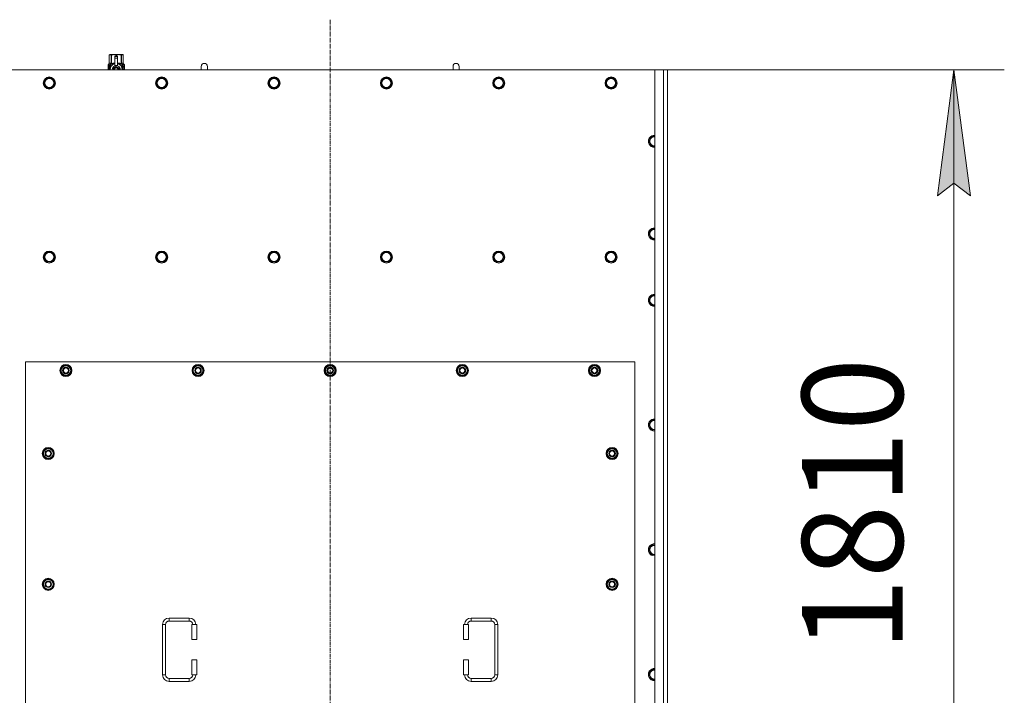
# Model space of a CAD drawing. Units: millimetres. Extents: x 0 to 21935, y -7 to 14850.
# Drawn here: x 5357 to 7313, y 3808 to 5151 of the extents above; entities that cross this region are included whole.
import ezdxf

# ---------------------------------------------------------------- set-up
doc = ezdxf.new("R2010")
doc.units = ezdxf.units.MM
doc.linetypes.add('K5LT_AXLED', pattern=[12, 7.5, -1.5, 1.5, -1.5])
doc.linetypes.add('K5LT_THIN', pattern=[0])
for name, color, linetype, true_color in [('DIM', 6, 'Continuous', 0xff00ff), ('OSI', 2, 'Continuous', 0xffff00), ('R', 1, 'Continuous', 0xff0000), ('WELDING', 7, 'Continuous', 0xffffff)]:
    doc.layers.add(name, color=color, linetype=linetype, true_color=true_color)
doc.styles.add('KTEXTSTYLE', font='GOST_A.TTF', dxfattribs={"width": 0.96, "height": 5})

msp = doc.modelspace()

# ---------------------------------------------------------------- hatches: boundary and pattern name
at = {"layer": 'DIM'}
msp.add_hatch(color=7, dxfattribs=at).paths.add_polyline_path([(7245.7, 4801.1), (7212.8, 5051.1), (7179.9, 4801.1), (7212.8, 4826.1)])

# ---------------------------------------------------------------- linework, layer by layer
at = {"layer": 'DIM', "color": 7, "linetype": 'K5LT_THIN', "lineweight": 18}
for p, q in [((6618.7, 5051.1), (7312.8, 5051.1)), ((7179.9, 4801.1), (7212.8, 5051.1)), ((7212.8, 5051.1), (7245.7, 4801.1)), ((7212.8, 5051.1), (7212.8, 3241.1)), ((7212.8, 4826.1), (7179.9, 4801.1)), ((7245.7, 4801.1), (7212.8, 4826.1))]:
    msp.add_line(p, q, dxfattribs=at)
at = {"layer": 'OSI', "color": 30, "linetype": 'K5LT_AXLED', "lineweight": 18, "true_color": 0xff8000}
msp.add_line((5973.7, 2995.1), (5973.7, 5151.1), dxfattribs=at)
at = {"layer": 'R', "color": 7, "linetype": 'K5LT_THIN', "lineweight": 18}
for p, q in [((5534.8, 5081), (5535.7, 5081.6)), ((5534.8, 5081), (5534.8, 5081)), ((5534.8, 5063.9), (5534.8, 5081)), ((5534.8, 5063.9), (5534.8, 5081)), ((5535.7, 5081.6), (5536.7, 5081.6)), ((5536.7, 5081.6), (5543.7, 5081.6)), ((5538.6, 5081), (5538.6, 5063.9)), ((5538.6, 5081), (5539.2, 5081)), ((5539.2, 5063.9), (5539.2, 5081)), ((5543.7, 5081.6), (5553.7, 5081.6)), ((5546.2, 5078.2), (5546.2, 5078.2)), ((5551.2, 5078.2), (5546.2, 5078.2)), ((5546.2, 5077.6), (5546.2, 5078.2)), ((5551.2, 5078.2), (5546.2, 5078.2)), ((5546.2, 5074.7), (5546.2, 5077.6)), ((5551.2, 5077.6), (5546.2, 5077.6)), ((5546.2, 5074.7), (5551.2, 5074.7)), ((5546.2, 5059.8), (5546.2, 5074.7)), ((5548.3, 5081), (5548.3, 5078.2)), ((5548.3, 5081), (5549.1, 5081)), ((5549.1, 5078.2), (5549.1, 5081)), ((5551.2, 5078.2), (5551.2, 5077.6)), ((5551.2, 5078.2), (5551.2, 5078.2)), ((5551.2, 5077.6), (5551.2, 5074.7)), ((5551.2, 5074.7), (5551.2, 5059.8)), ((5553.7, 5081.6), (5560.7, 5081.6)), ((5558.3, 5081), (5558.8, 5081)), ((5558.3, 5081), (5558.3, 5063.9)), ((5558.8, 5063.9), (5558.8, 5081)), ((5560.7, 5081.6), (5561.7, 5081.6)), ((5562.6, 5081), (5561.7, 5081.6)), ((5562.6, 5081), (5562.6, 5063.9)), ((5562.6, 5063.9), (5562.6, 5081)), ((5562.6, 5081), (5562.6, 5081)), ((6618.7, 5051.1), (5328.7, 5051.1)), ((5534.9, 5059.9), (5532.4, 5059.9)), ((5532.4, 5051.1), (5532.4, 5059.9)), ((5532.5, 5061.6), (5534.8, 5063.9)), ((5535.9, 5061.6), (5532.5, 5061.6)), ((5532.5, 5059.9), (5532.5, 5061.6)), ((5532.7, 5055.9), (5534, 5055.9)), ((5532.7, 5054.4), (5532.7, 5055.9)), ((5534, 5054.4), (5532.7, 5054.4)), ((5532.8, 5055.9), (5532.8, 5054.4)), ((5534, 5057.8), (5534.5, 5057.8)), ((5534, 5055.9), (5534, 5057.8)), ((5534.1, 5055.9), (5534, 5055.9)), ((5534.1, 5054.4), (5534, 5054.4)), ((5534, 5052.5), (5534, 5054.4)), ((5534.5, 5052.5), (5534, 5052.5)), ((5534.1, 5057.8), (5534.1, 5055.9)), ((5534.1, 5054.4), (5534.1, 5052.5)), ((5534.5, 5057.8), (5534.5, 5052.5)), ((5534.8, 5063.9), (5534.8, 5063.9)), ((5535, 5059.9), (5534.9, 5059.9)), ((5534.9, 5051.1), (5534.9, 5059.9)), ((5535, 5059.9), (5535, 5051.1)), ((5535.9, 5051.1), (5535.9, 5061.6)), ((5537, 5054.2), (5537, 5054.2)), ((5537, 5054.2), (5537, 5054.2)), ((5537.2, 5062.6), (5543.6, 5062.6)), ((5537.2, 5062.6), (5537.2, 5055.1)), ((5538.6, 5063.9), (5539.2, 5063.9)), ((5548.7, 5058.1), (5543.2, 5054.9)), ((5543.2, 5054.9), (5543.2, 5051.7)), ((5543.2, 5051.7), (5543.2, 5051.1)), ((5546.2, 5059.3), (5546.2, 5059.8)), ((5546.8, 5059.8), (5546.2, 5059.8)), ((5554.3, 5054.9), (5548.7, 5058.1)), ((5551.2, 5059.8), (5550.6, 5059.8)), ((5551.2, 5059.8), (5551.2, 5059.3)), ((5553.9, 5062.6), (5560.2, 5062.6)), ((5554.3, 5051.1), (5554.3, 5054.9)), ((5558.3, 5063.9), (5558.8, 5063.9)), ((5560.2, 5055.1), (5560.2, 5062.6)), ((5560.5, 5054.2), (5560.5, 5054.2)), ((5560.5, 5054.2), (5560.5, 5054.2)), ((5565, 5061.6), (5561.5, 5061.6)), ((5561.5, 5061.6), (5561.5, 5051.1)), ((5562.6, 5063.9), (5562.6, 5063.9)), ((5565, 5061.6), (5562.6, 5063.9)), ((5563.6, 5057.6), (5563.6, 5059.1)), ((5563.6, 5059.1), (5563.7, 5059.1)), ((5563.6, 5057.6), (5563.7, 5057.6)), ((5563.6, 5056), (5563.6, 5056.2)), ((5563.6, 5056.2), (5563.7, 5056.2)), ((5563.6, 5056), (5563.7, 5056)), ((5563.6, 5054.2), (5563.7, 5054.2)), ((5563.6, 5053.8), (5563.6, 5054.2)), ((5563.6, 5053.8), (5563.7, 5053.8)), ((5563.6, 5051.8), (5563.6, 5052.2)), ((5563.6, 5052.2), (5563.7, 5052.2)), ((5563.6, 5051.8), (5563.7, 5051.8)), ((5563.7, 5059.1), (5563.9, 5059.1)), ((5563.7, 5057.6), (5563.7, 5059.1)), ((5563.7, 5056), (5563.7, 5056.2)), ((5563.7, 5056.2), (5564.7, 5056.2)), ((5563.7, 5054.2), (5564.7, 5054.2)), ((5563.7, 5053.8), (5563.7, 5054.2)), ((5564.5, 5053.8), (5563.7, 5053.8)), ((5563.7, 5051.8), (5563.7, 5052.2)), ((5564.7, 5051.8), (5563.7, 5051.8)), ((5563.9, 5059.1), (5563.9, 5057.9)), ((5563.9, 5055.1), (5564, 5055.1)), ((5564, 5058.3), (5564.1, 5058.3)), ((5564.7, 5055.8), (5564, 5055.8)), ((5564.1, 5055.1), (5564, 5055.1)), ((5564, 5052.2), (5564.7, 5052.2)), ((5564.2, 5057.3), (5564.3, 5057.3)), ((5564.2, 5051.2), (5564.3, 5051.2)), ((5564.3, 5059.3), (5564.4, 5059.3)), ((5564.3, 5057.6), (5564.3, 5057.3)), ((5564.4, 5057.2), (5564.4, 5057.6)), ((5564.4, 5057.6), (5564.5, 5057.6)), ((5564.4, 5057.2), (5564.5, 5057.2)), ((5564.5, 5058.2), (5564.6, 5058.2)), ((5564.5, 5057.2), (5564.5, 5057.6)), ((5564.7, 5056.2), (5564.7, 5055.8)), ((5564.7, 5054.2), (5564.7, 5053.8)), ((5564.7, 5052.2), (5564.7, 5051.8)), ((5564.9, 5058.1), (5565, 5058.1)), ((5564.9, 5057.7), (5564.9, 5058.1)), ((5564.9, 5057.7), (5565, 5057.7)), ((5564.9, 5057.3), (5565, 5057.3)), ((5564.9, 5056.9), (5564.9, 5057.3)), ((5564.9, 5056.9), (5565, 5056.9)), ((5564.9, 5056.4), (5565, 5056.4)), ((5564.9, 5055.4), (5565, 5055.4)), ((5564.9, 5054.4), (5565, 5054.4)), ((5564.9, 5053.9), (5564.9, 5054.2)), ((5564.9, 5054.2), (5565, 5054.2)), ((5564.9, 5053.9), (5565, 5053.9)), ((5564.9, 5052), (5564.9, 5052.2)), ((5564.9, 5052.2), (5565, 5052.2)), ((5564.9, 5052), (5565, 5052)), ((5564.9, 5051.1), (5565, 5051.1)), ((5565, 5058.1), (5565, 5061.6)), ((5565, 5057.7), (5565, 5058.1)), ((5565, 5057.3), (5565, 5057.7)), ((5565, 5056.9), (5565, 5057.3)), ((5565, 5056.4), (5565, 5056.9)), ((5565, 5056.4), (5565, 5056.4)), ((5565, 5056.4), (5565, 5056.4)), ((5565, 5055.1), (5565.1, 5055.1)), ((5565.1, 5054.8), (5565, 5054.4)), ((5565, 5054.4), (5565, 5054.4)), ((5565, 5054.2), (5565, 5054.4)), ((5565, 5054.3), (5565, 5054.3)), ((5565, 5053.9), (5565, 5054.2)), ((5565, 5052.2), (5565, 5053.4)), ((5565, 5053), (5565, 5053)), ((5565, 5052.2), (5565.1, 5052.2)), ((5565, 5052), (5565, 5052.2)), ((5565.1, 5051.8), (5565, 5051.8)), ((5565.1, 5051.1), (5565, 5051.1)), ((5565, 5051.1), (5565, 5051.1)), ((5565.1, 5058), (5565.1, 5057.8)), ((5565.1, 5057.2), (5565.1, 5057)), ((5565.1, 5055.4), (5565.1, 5055.9)), ((5565.1, 5053.4), (5565.1, 5053.7)), ((5565.1, 5051.8), (5565.1, 5052.2)), ((5729.7, 5058.1), (5729.7, 5051.1)), ((6229.7, 5058.1), (6229.7, 5051.1)), ((6618.7, 5051.1), (6635.7, 5051.1)), ((6618.7, 3241.1), (6618.7, 5051.1)), ((6635.7, 3241.1), (6635.7, 5051.1)), ((6635.7, 5051.1), (6643.7, 5051.1)), ((6643.7, 5051.1), (6643.7, 3241.1)), ((5404.8, 5025.1), (5410.2, 5034.6)), ((5410.2, 5034.6), (5421.2, 5034.6)), ((5421.2, 5034.6), (5426.7, 5025.1)), ((5628, 5025.1), (5633.4, 5034.6)), ((5633.4, 5034.6), (5644.4, 5034.6)), ((5644.4, 5034.6), (5649.9, 5025.1)), ((5851.2, 5025.1), (5856.6, 5034.6)), ((5856.6, 5034.6), (5867.6, 5034.6)), ((5867.6, 5034.6), (5873.1, 5025.1)), ((6074.4, 5025.1), (6079.8, 5034.6)), ((6079.8, 5034.6), (6090.8, 5034.6)), ((6090.8, 5034.6), (6096.3, 5025.1)), ((6297.6, 5025.1), (6303, 5034.6)), ((6303, 5034.6), (6314, 5034.6)), ((6314, 5034.6), (6319.5, 5025.1)), ((6520.8, 5025.1), (6526.2, 5034.6)), ((6526.2, 5034.6), (6537.2, 5034.6)), ((6537.2, 5034.6), (6542.7, 5025.1)), ((5407.5, 5020.3), (5404.8, 5025.1)), ((5410.2, 5015.6), (5407.5, 5020.3)), ((5421.2, 5015.6), (5410.2, 5015.6)), ((5426.7, 5025.1), (5421.2, 5015.6)), ((5630.7, 5020.3), (5628, 5025.1)), ((5633.4, 5015.6), (5630.7, 5020.3)), ((5644.4, 5015.6), (5633.4, 5015.6)), ((5649.9, 5025.1), (5644.4, 5015.6)), ((5853.9, 5020.3), (5851.2, 5025.1)), ((5856.6, 5015.6), (5853.9, 5020.3)), ((5867.6, 5015.6), (5856.6, 5015.6)), ((5873.1, 5025.1), (5867.6, 5015.6)), ((6077.1, 5020.3), (6074.4, 5025.1)), ((6079.8, 5015.6), (6077.1, 5020.3)), ((6090.8, 5015.6), (6079.8, 5015.6)), ((6096.3, 5025.1), (6090.8, 5015.6)), ((6300.3, 5020.3), (6297.6, 5025.1)), ((6303, 5015.6), (6300.3, 5020.3)), ((6314, 5015.6), (6303, 5015.6)), ((6319.5, 5025.1), (6314, 5015.6)), ((6523.5, 5020.3), (6520.8, 5025.1)), ((6526.2, 5015.6), (6523.5, 5020.3)), ((6537.2, 5015.6), (6526.2, 5015.6)), ((6542.7, 5025.1), (6537.2, 5015.6)), ((6606.8, 4909.1), (6612.2, 4918.6)), ((6612.2, 4918.6), (6618.7, 4918.6)), ((6612.2, 4899.6), (6606.8, 4909.1)), ((6617.7, 4899.6), (6612.2, 4899.6)), ((6606.8, 4725.1), (6612.2, 4734.6)), ((6612.2, 4734.6), (6618.7, 4734.6)), ((6612.2, 4715.6), (6606.8, 4725.1)), ((6617.7, 4715.6), (6612.2, 4715.6)), ((6618.7, 4715.6), (6617.7, 4715.6)), ((5404.8, 4679.1), (5410.2, 4688.6)), ((5410.2, 4669.6), (5404.8, 4679.1)), ((5410.2, 4688.6), (5421.2, 4688.6)), ((5421.2, 4688.6), (5426.7, 4679.1)), ((5426.7, 4679.1), (5421.2, 4669.6)), ((5628, 4679.1), (5633.4, 4688.6)), ((5633.4, 4669.6), (5628, 4679.1)), ((5633.4, 4688.6), (5644.4, 4688.6)), ((5644.4, 4688.6), (5649.9, 4679.1)), ((5649.9, 4679.1), (5644.4, 4669.6)), ((5851.2, 4679.1), (5856.6, 4688.6)), ((5856.6, 4669.6), (5851.2, 4679.1)), ((5856.6, 4688.6), (5867.6, 4688.6)), ((5867.6, 4688.6), (5873.1, 4679.1)), ((5873.1, 4679.1), (5867.6, 4669.6)), ((6074.4, 4679.1), (6079.8, 4688.6)), ((6079.8, 4669.6), (6074.4, 4679.1)), ((6079.8, 4688.6), (6090.8, 4688.6)), ((6090.8, 4688.6), (6096.3, 4679.1)), ((6096.3, 4679.1), (6090.8, 4669.6)), ((6297.6, 4679.1), (6303, 4688.6)), ((6303, 4669.6), (6297.6, 4679.1)), ((6303, 4688.6), (6314, 4688.6)), ((6314, 4688.6), (6319.5, 4679.1)), ((6319.5, 4679.1), (6314, 4669.6)), ((6520.8, 4679.1), (6526.2, 4688.6)), ((6526.2, 4669.6), (6520.8, 4679.1)), ((6526.2, 4688.6), (6537.2, 4688.6)), ((6537.2, 4688.6), (6542.7, 4679.1)), ((6542.7, 4679.1), (6537.2, 4669.6)), ((5415.7, 4669.6), (5410.2, 4669.6)), ((5421.2, 4669.6), (5415.7, 4669.6)), ((5638.9, 4669.6), (5633.4, 4669.6)), ((5644.4, 4669.6), (5638.9, 4669.6)), ((5862.1, 4669.6), (5856.6, 4669.6)), ((5867.6, 4669.6), (5862.1, 4669.6)), ((6085.3, 4669.6), (6079.8, 4669.6)), ((6090.8, 4669.6), (6085.3, 4669.6)), ((6308.5, 4669.6), (6303, 4669.6)), ((6314, 4669.6), (6308.5, 4669.6)), ((6531.7, 4669.6), (6526.2, 4669.6)), ((6537.2, 4669.6), (6531.7, 4669.6)), ((6606.8, 4593.1), (6612.2, 4602.6)), ((6612.2, 4602.6), (6618.7, 4602.6)), ((6612.2, 4583.6), (6606.8, 4593.1)), ((6617.7, 4583.6), (6612.2, 4583.6)), ((5368.7, 4471.1), (5368.7, 3326.1)), ((6578.7, 4471.1), (5368.7, 4471.1)), ((5437.8, 4453.6), (5443.2, 4463.1)), ((5443.2, 4463.1), (5448.7, 4463.1)), ((5448.7, 4463.1), (5454.2, 4463.1)), ((5454.2, 4463.1), (5459.7, 4453.6)), ((5700.3, 4453.6), (5705.7, 4463.1)), ((5705.7, 4463.1), (5711.2, 4463.1)), ((5711.2, 4463.1), (5716.7, 4463.1)), ((5716.7, 4463.1), (5722.2, 4453.6)), ((5962.8, 4453.6), (5968.2, 4463.1)), ((5968.2, 4463.1), (5973.7, 4463.1)), ((5973.7, 4463.1), (5979.2, 4463.1)), ((5979.2, 4463.1), (5984.7, 4453.6)), ((6225.3, 4453.6), (6230.7, 4463.1)), ((6230.7, 4463.1), (6236.2, 4463.1)), ((6236.2, 4463.1), (6241.7, 4463.1)), ((6241.7, 4463.1), (6247.2, 4453.6)), ((6487.8, 4453.6), (6493.2, 4463.1)), ((6493.2, 4463.1), (6498.7, 4463.1)), ((6498.7, 4463.1), (6504.2, 4463.1)), ((6504.2, 4463.1), (6509.7, 4453.6)), ((6578.7, 3326.1), (6578.7, 4471.1)), ((5443.2, 4444.1), (5437.8, 4453.6)), ((5438.4, 4454.7), (5438.3, 4454.7)), ((5438.3, 4452.5), (5438.3, 4452.5)), ((5439.1, 4455.8), (5438.5, 4455.8)), ((5448.7, 4444.1), (5443.2, 4444.1)), ((5454.2, 4444.1), (5448.7, 4444.1)), ((5459.7, 4453.6), (5454.2, 4444.1)), ((5705.7, 4444.1), (5700.3, 4453.6)), ((5700.9, 4454.7), (5700.8, 4454.7)), ((5700.8, 4452.5), (5700.8, 4452.5)), ((5701.6, 4455.8), (5701, 4455.8)), ((5711.2, 4444.1), (5705.7, 4444.1)), ((5716.7, 4444.1), (5711.2, 4444.1)), ((5722.2, 4453.6), (5716.7, 4444.1)), ((5968.2, 4444.1), (5962.8, 4453.6)), ((5963.4, 4454.7), (5963.3, 4454.7)), ((5963.3, 4452.5), (5963.3, 4452.5)), ((5964.1, 4455.8), (5963.5, 4455.8)), ((5973.7, 4444.1), (5968.2, 4444.1)), ((5979.2, 4444.1), (5973.7, 4444.1)), ((5984.7, 4453.6), (5979.2, 4444.1)), ((6230.7, 4444.1), (6225.3, 4453.6)), ((6225.9, 4454.7), (6225.8, 4454.7)), ((6225.8, 4452.5), (6225.8, 4452.5)), ((6226.6, 4455.8), (6226, 4455.8)), ((6236.2, 4444.1), (6230.7, 4444.1)), ((6241.7, 4444.1), (6236.2, 4444.1)), ((6247.2, 4453.6), (6241.7, 4444.1)), ((6493.2, 4444.1), (6487.8, 4453.6)), ((6488.4, 4454.7), (6488.3, 4454.7)), ((6488.3, 4452.5), (6488.3, 4452.5)), ((6489.1, 4455.8), (6488.5, 4455.8)), ((6498.7, 4444.1), (6493.2, 4444.1)), ((6504.2, 4444.1), (6498.7, 4444.1)), ((6509.7, 4453.6), (6504.2, 4444.1)), ((6606.8, 4345.1), (6612.2, 4354.6)), ((6612.2, 4335.6), (6606.8, 4345.1)), ((6612.2, 4354.6), (6618.7, 4354.6)), ((6617.7, 4335.6), (6612.2, 4335.6)), ((5402.8, 4288.6), (5408.2, 4298.1)), ((5408.2, 4279.1), (5402.8, 4288.6)), ((5403.4, 4289.7), (5403.3, 4289.7)), ((5403.3, 4287.5), (5403.3, 4287.5)), ((5404.1, 4290.8), (5403.5, 4290.8)), ((5408.2, 4298.1), (5413.7, 4298.1)), ((5413.7, 4298.1), (5419.2, 4298.1)), ((5419.2, 4298.1), (5424.7, 4288.6)), ((5424.7, 4288.6), (5419.2, 4279.1)), ((6522.8, 4288.6), (6528.2, 4298.1)), ((6528.2, 4279.1), (6522.8, 4288.6)), ((6523.4, 4289.7), (6523.3, 4289.7)), ((6523.3, 4287.5), (6523.3, 4287.5)), ((6524.1, 4290.8), (6523.5, 4290.8)), ((6528.2, 4298.1), (6533.7, 4298.1)), ((6533.7, 4298.1), (6539.2, 4298.1)), ((6539.2, 4298.1), (6544.7, 4288.6)), ((6544.7, 4288.6), (6539.2, 4279.1)), ((5413.7, 4279.1), (5408.2, 4279.1)), ((5419.2, 4279.1), (5413.7, 4279.1)), ((6533.7, 4279.1), (6528.2, 4279.1)), ((6539.2, 4279.1), (6533.7, 4279.1)), ((6606.8, 4097.1), (6612.2, 4106.6)), ((6612.2, 4087.6), (6606.8, 4097.1)), ((6612.2, 4106.6), (6618.7, 4106.6)), ((6617.7, 4087.6), (6612.2, 4087.6)), ((6618.7, 4087.6), (6617.7, 4087.6)), ((5402.8, 4028.6), (5408.2, 4038.1)), ((5403.4, 4029.7), (5403.3, 4029.7)), ((5404.1, 4030.8), (5403.5, 4030.8)), ((5408.2, 4038.1), (5413.7, 4038.1)), ((5413.7, 4038.1), (5419.2, 4038.1)), ((5419.2, 4038.1), (5424.7, 4028.6)), ((6522.8, 4028.6), (6528.2, 4038.1)), ((6523.4, 4029.7), (6523.3, 4029.7)), ((6524.1, 4030.8), (6523.5, 4030.8)), ((6528.2, 4038.1), (6533.7, 4038.1)), ((6533.7, 4038.1), (6539.2, 4038.1)), ((6539.2, 4038.1), (6544.7, 4028.6)), ((5408.2, 4019.1), (5402.8, 4028.6)), ((5403.3, 4027.5), (5403.3, 4027.5)), ((5413.7, 4019.1), (5408.2, 4019.1)), ((5419.2, 4019.1), (5413.7, 4019.1)), ((5424.7, 4028.6), (5419.2, 4019.1)), ((6528.2, 4019.1), (6522.8, 4028.6)), ((6523.3, 4027.5), (6523.3, 4027.5)), ((6533.7, 4019.1), (6528.2, 4019.1)), ((6539.2, 4019.1), (6533.7, 4019.1)), ((6544.7, 4028.6), (6539.2, 4019.1)), ((5653.7, 3961.6), (5693.7, 3961.6)), ((5653.7, 3961.6), (5653.7, 3955.6)), ((5653.7, 3955.6), (5693.7, 3955.6)), ((5693.7, 3961.6), (5693.7, 3955.6)), ((6253.7, 3961.6), (6253.7, 3955.6)), ((6253.7, 3961.6), (6293.7, 3961.6)), ((6253.7, 3955.6), (6293.7, 3955.6)), ((6293.7, 3961.6), (6293.7, 3955.6)), ((5640.7, 3848.6), (5640.7, 3948.6)), ((5640.7, 3948.6), (5646.7, 3948.6)), ((5646.7, 3848.6), (5646.7, 3948.6)), ((5708.7, 3948.6), (5698.7, 3948.6)), ((5698.7, 3948.6), (5698.7, 3918.6)), ((5708.7, 3948.6), (5708.7, 3918.6)), ((6238.7, 3948.6), (6248.7, 3948.6)), ((6238.7, 3918.6), (6238.7, 3948.6)), ((6248.7, 3918.6), (6248.7, 3948.6)), ((6300.7, 3948.6), (6300.7, 3848.6)), ((6306.7, 3948.6), (6300.7, 3948.6)), ((6306.7, 3948.6), (6306.7, 3848.6)), ((5708.7, 3918.6), (5698.7, 3918.6)), ((6238.7, 3918.6), (6248.7, 3918.6)), ((5698.7, 3878.6), (5698.7, 3848.6)), ((5708.7, 3878.6), (5698.7, 3878.6)), ((5708.7, 3878.6), (5708.7, 3848.6)), ((6238.7, 3878.6), (6248.7, 3878.6)), ((6238.7, 3848.6), (6238.7, 3878.6)), ((6248.7, 3848.6), (6248.7, 3878.6)), ((6606.8, 3849.1), (6612.2, 3858.6)), ((6612.2, 3858.6), (6618.7, 3858.6)), ((5640.7, 3848.6), (5646.7, 3848.6)), ((5653.7, 3835.6), (5653.7, 3841.6)), ((5693.7, 3841.6), (5653.7, 3841.6)), ((5693.7, 3835.6), (5653.7, 3835.6)), ((5693.7, 3835.6), (5693.7, 3841.6)), ((5708.7, 3848.6), (5698.7, 3848.6)), ((6238.7, 3848.6), (6248.7, 3848.6)), ((6253.7, 3835.6), (6253.7, 3841.6)), ((6293.7, 3841.6), (6253.7, 3841.6)), ((6293.7, 3835.6), (6253.7, 3835.6)), ((6293.7, 3835.6), (6293.7, 3841.6)), ((6306.7, 3848.6), (6300.7, 3848.6)), ((6612.2, 3839.6), (6606.8, 3849.1)), ((6617.7, 3839.6), (6612.2, 3839.6)), ((6618.7, 3839.6), (6617.7, 3839.6))]:
    msp.add_line(p, q, dxfattribs=at)
for centre, radius in [((5415.7, 5025.1), 12), ((5415.7, 5025.1), 11.8), ((5415.7, 5025.1), 8.97), ((5638.9, 5025.1), 12), ((5638.9, 5025.1), 11.8), ((5638.9, 5025.1), 8.97), ((5862.1, 5025.1), 12), ((5862.1, 5025.1), 11.8), ((5862.1, 5025.1), 8.97), ((6085.3, 5025.1), 12), ((6085.3, 5025.1), 11.8), ((6085.3, 5025.1), 8.97), ((6308.5, 5025.1), 12), ((6308.5, 5025.1), 11.8), ((6308.5, 5025.1), 8.97), ((6531.7, 5025.1), 12), ((6531.7, 5025.1), 11.8), ((6531.7, 5025.1), 8.97), ((5415.7, 4679.1), 12), ((5415.7, 4679.1), 11.8), ((5415.7, 4679.1), 8.97), ((5638.9, 4679.1), 12), ((5638.9, 4679.1), 11.8), ((5638.9, 4679.1), 8.97), ((5862.1, 4679.1), 12), ((5862.1, 4679.1), 11.8), ((5862.1, 4679.1), 8.97), ((6085.3, 4679.1), 12), ((6085.3, 4679.1), 11.8), ((6085.3, 4679.1), 8.97), ((6308.5, 4679.1), 12), ((6308.5, 4679.1), 11.8), ((6308.5, 4679.1), 8.97), ((6531.7, 4679.1), 12), ((6531.7, 4679.1), 11.8), ((6531.7, 4679.1), 8.97), ((5448.7, 4453.6), 12), ((5448.7, 4453.6), 11.8), ((5448.7, 4453.6), 6.5), ((5448.7, 4453.6), 6), ((5711.2, 4453.6), 12), ((5711.2, 4453.6), 11.8), ((5711.2, 4453.6), 6.5), ((5711.2, 4453.6), 6), ((5973.7, 4453.6), 12), ((5973.7, 4453.6), 11.8), ((5973.7, 4453.6), 6.5), ((5973.7, 4453.6), 6), ((6236.2, 4453.6), 12), ((6236.2, 4453.6), 11.8), ((6236.2, 4453.6), 6.5), ((6236.2, 4453.6), 6), ((6498.7, 4453.6), 12), ((6498.7, 4453.6), 11.8), ((6498.7, 4453.6), 6.5), ((6498.7, 4453.6), 6), ((5448.7, 4453.6), 5), ((5711.2, 4453.6), 5), ((5973.7, 4453.6), 5), ((6236.2, 4453.6), 5), ((6498.7, 4453.6), 5), ((5413.7, 4288.6), 12), ((5413.7, 4288.6), 11.8), ((5413.7, 4288.6), 6.5), ((5413.7, 4288.6), 6), ((5413.7, 4288.6), 5), ((6533.7, 4288.6), 12), ((6533.7, 4288.6), 11.8), ((6533.7, 4288.6), 6.5), ((6533.7, 4288.6), 6), ((6533.7, 4288.6), 5), ((5413.7, 4028.6), 12), ((5413.7, 4028.6), 11.8), ((5413.7, 4028.6), 6.5), ((5413.7, 4028.6), 6), ((5413.7, 4028.6), 5), ((6533.7, 4028.6), 12), ((6533.7, 4028.6), 11.8), ((6533.7, 4028.6), 6.5), ((6533.7, 4028.6), 6), ((6533.7, 4028.6), 5)]:
    msp.add_circle(centre, radius, dxfattribs=at)
for centre, radius, start, end in [((5548.7, 5051.7), 12, 102.0247, 183.1633), ((5548.7, 5051.7), 8, 108.21, 184.7479), ((5548.7, 5051.7), 5.2, 90, 187.3214), ((5548.7, 5051.7), 4.7, 90, 188.1059), ((5548.7, 5051.7), 4, 90, 189.5288), ((5548.7, 5051.7), 3.5, 90, 190.9057), ((5548.7, 5051.7), 8.29, 76.6635, 103.3365), ((5548.7, 5051.7), 5.2, 352.6786, 90), ((5548.7, 5051.7), 4.7, 351.8941, 90), ((5548.7, 5051.7), 4, 350.4712, 90), ((5548.7, 5051.7), 3.5, 349.0943, 90), ((5548.7, 5051.7), 12, 357.979, 77.9753), ((5548.7, 5051.7), 8, 355.2521, 71.79), ((5548.7, 5051.7), 12, 356.8367, 357.979), ((5723.7, 5058.1), 6, 0, 180.0045), ((5723.7, 5058.1), 6, 0, 180), ((5723.7, 5058.1), 6, 180, 180.0045), ((6223.7, 5058.1), 6, 0, 180.0045), ((6223.7, 5058.1), 6, 0, 180), ((6223.7, 5058.1), 6, 180, 180.0045), ((6617.7, 4909.1), 12, 85.2198, 270), ((6617.7, 4909.1), 11.8, 85.1496, 270), ((6617.7, 4909.1), 8.97, 83.601, 270), ((6617.7, 4909.1), 8.97, 270, 276.399), ((6617.7, 4909.1), 11.8, 270, 274.8504), ((6617.7, 4909.1), 12, 270, 274.7802), ((6617.7, 4725.1), 12, 85.2198, 270), ((6617.7, 4725.1), 11.8, 85.1496, 270), ((6617.7, 4725.1), 8.97, 83.601, 270), ((6617.7, 4725.1), 8.97, 270, 276.399), ((6617.7, 4725.1), 11.8, 270, 274.8504), ((6617.7, 4725.1), 12, 270, 274.7802), ((6617.7, 4593.1), 12, 85.2198, 270), ((6617.7, 4593.1), 11.8, 85.1496, 270), ((6617.7, 4593.1), 8.97, 83.601, 270), ((6617.7, 4593.1), 8.97, 270, 276.399), ((6617.7, 4593.1), 11.8, 270, 274.8504), ((6617.7, 4593.1), 12, 270, 274.7802), ((5448.7, 4453.6), 10.5, 124.7912, 167.3589), ((5448.7, 4453.6), 9.5, 90, 270), ((5448.7, 4453.6), 10.5, 64.7912, 115.2088), ((5448.7, 4453.6), 9.5, 270, 90), ((5448.7, 4453.6), 10.5, 4.7912, 55.2088), ((5711.2, 4453.6), 10.5, 124.7912, 167.3589), ((5711.2, 4453.6), 9.5, 90, 270), ((5711.2, 4453.6), 10.5, 64.7912, 115.2088), ((5711.2, 4453.6), 9.5, 270, 90), ((5711.2, 4453.6), 10.5, 4.7912, 55.2088), ((5973.7, 4453.6), 10.5, 124.7912, 167.3589), ((5973.7, 4453.6), 9.5, 90, 270), ((5973.7, 4453.6), 10.5, 64.7912, 115.2088), ((5973.7, 4453.6), 9.5, 270, 90), ((5973.7, 4453.6), 10.5, 4.7912, 55.2088), ((6236.2, 4453.6), 10.5, 124.7912, 167.3589), ((6236.2, 4453.6), 9.5, 90, 270), ((6236.2, 4453.6), 10.5, 64.7912, 115.2088), ((6236.2, 4453.6), 9.5, 270, 90), ((6236.2, 4453.6), 10.5, 4.7912, 55.2088), ((6498.7, 4453.6), 10.5, 124.7912, 167.3589), ((6498.7, 4453.6), 9.5, 90, 270), ((6498.7, 4453.6), 10.5, 64.7912, 115.2088), ((6498.7, 4453.6), 9.5, 270, 90), ((6498.7, 4453.6), 10.5, 4.7912, 55.2088), ((5448.7, 4453.6), 10.5, 167.3589, 173.8105), ((5448.7, 4453.6), 10.5, 185.5324, 235.2088), ((5448.7, 4453.6), 10.5, 244.7912, 295.2088), ((5448.7, 4453.6), 10.5, 304.7912, 355.2088), ((5711.2, 4453.6), 10.5, 167.3589, 173.8105), ((5711.2, 4453.6), 10.5, 185.5324, 235.2088), ((5711.2, 4453.6), 10.5, 244.7912, 295.2088), ((5711.2, 4453.6), 10.5, 304.7912, 355.2088), ((5973.7, 4453.6), 10.5, 167.3589, 173.8105), ((5973.7, 4453.6), 10.5, 185.5324, 235.2088), ((5973.7, 4453.6), 10.5, 244.7912, 295.2088), ((5973.7, 4453.6), 10.5, 304.7912, 355.2088), ((6236.2, 4453.6), 10.5, 167.3589, 173.8105), ((6236.2, 4453.6), 10.5, 185.5324, 235.2088), ((6236.2, 4453.6), 10.5, 244.7912, 295.2088), ((6236.2, 4453.6), 10.5, 304.7912, 355.2088), ((6498.7, 4453.6), 10.5, 167.3589, 173.8105), ((6498.7, 4453.6), 10.5, 185.5324, 235.2088), ((6498.7, 4453.6), 10.5, 244.7912, 295.2088), ((6498.7, 4453.6), 10.5, 304.7912, 355.2088), ((6617.7, 4345.1), 12, 85.2198, 270), ((6617.7, 4345.1), 11.8, 85.1496, 270), ((6617.7, 4345.1), 8.97, 83.601, 270), ((6617.7, 4345.1), 8.97, 270, 276.399), ((6617.7, 4345.1), 11.8, 270, 274.8504), ((6617.7, 4345.1), 12, 270, 274.7802), ((5413.7, 4288.6), 10.5, 167.3589, 173.8105), ((5413.7, 4288.6), 10.5, 185.5324, 235.2088), ((5413.7, 4288.6), 10.5, 124.7912, 167.3589), ((5413.7, 4288.6), 9.5, 90, 270), ((5413.7, 4288.6), 10.5, 64.7912, 115.2088), ((5413.7, 4288.6), 9.5, 270, 90), ((5413.7, 4288.6), 10.5, 4.7912, 55.2088), ((5413.7, 4288.6), 10.5, 304.7912, 355.2088), ((6533.7, 4288.6), 10.5, 167.3589, 173.8105), ((6533.7, 4288.6), 10.5, 185.5324, 235.2088), ((6533.7, 4288.6), 10.5, 124.7912, 167.3589), ((6533.7, 4288.6), 9.5, 90, 270), ((6533.7, 4288.6), 10.5, 64.7912, 115.2088), ((6533.7, 4288.6), 9.5, 270, 90), ((6533.7, 4288.6), 10.5, 4.7912, 55.2088), ((6533.7, 4288.6), 10.5, 304.7912, 355.2088), ((5413.7, 4288.6), 10.5, 244.7912, 295.2088), ((6533.7, 4288.6), 10.5, 244.7912, 295.2088), ((6617.7, 4097.1), 12, 85.2198, 270), ((6617.7, 4097.1), 11.8, 85.1496, 270), ((6617.7, 4097.1), 8.97, 83.601, 270), ((6617.7, 4097.1), 8.97, 270, 276.399), ((6617.7, 4097.1), 11.8, 270, 274.8504), ((6617.7, 4097.1), 12, 270, 274.7802), ((5413.7, 4028.6), 10.5, 167.3589, 173.8105), ((5413.7, 4028.6), 10.5, 124.7912, 167.3589), ((5413.7, 4028.6), 9.5, 90, 270), ((5413.7, 4028.6), 10.5, 64.7912, 115.2088), ((5413.7, 4028.6), 9.5, 270, 90), ((5413.7, 4028.6), 10.5, 4.7912, 55.2088), ((6533.7, 4028.6), 10.5, 167.3589, 173.8105), ((6533.7, 4028.6), 10.5, 124.7912, 167.3589), ((6533.7, 4028.6), 9.5, 90, 270), ((6533.7, 4028.6), 10.5, 64.7912, 115.2088), ((6533.7, 4028.6), 9.5, 270, 90), ((6533.7, 4028.6), 10.5, 4.7912, 55.2088), ((5413.7, 4028.6), 10.5, 185.5324, 235.2088), ((5413.7, 4028.6), 10.5, 244.7912, 295.2088), ((5413.7, 4028.6), 10.5, 304.7912, 355.2088), ((6533.7, 4028.6), 10.5, 185.5324, 235.2088), ((6533.7, 4028.6), 10.5, 244.7912, 295.2088), ((6533.7, 4028.6), 10.5, 304.7912, 355.2088), ((5653.7, 3948.6), 13, 90, 180), ((5653.7, 3948.6), 7, 90, 180), ((5693.7, 3948.6), 13, 0, 90), ((5693.7, 3948.6), 7, 0, 90), ((6253.7, 3948.6), 13, 90, 180), ((6253.7, 3948.6), 7, 90, 180), ((6293.7, 3948.6), 13, 0, 90), ((6293.7, 3948.6), 7, 0, 90), ((6617.7, 3849.1), 12, 85.2198, 270), ((6617.7, 3849.1), 11.8, 85.1496, 270), ((6617.7, 3849.1), 8.97, 83.601, 270), ((5653.7, 3848.6), 13, 180, 270), ((5653.7, 3848.6), 7, 180, 270), ((5693.7, 3848.6), 7, 270, 0), ((5693.7, 3848.6), 13, 270, 0), ((6253.7, 3848.6), 13, 180, 270), ((6253.7, 3848.6), 7, 180, 270), ((6293.7, 3848.6), 7, 270, 0), ((6293.7, 3848.6), 13, 270, 0), ((6617.7, 3849.1), 8.97, 270, 276.399), ((6617.7, 3849.1), 11.8, 270, 274.8504), ((6617.7, 3849.1), 12, 270, 274.7802)]:
    msp.add_arc(centre, radius, start, end, dxfattribs=at)
at = {"layer": 'WELDING', "color": 7, "linetype": 'K5LT_THIN', "lineweight": 18}
for p, q in [((5532.5, 5057.9), (5532.4, 5057)), ((5532.4, 5057), (5532.4, 5057)), ((5532.4, 5057), (5532.4, 5056.8)), ((5532.4, 5056.8), (5532.4, 5056.6)), ((5532.4, 5056.6), (5532.4, 5056)), ((5532.4, 5056), (5532.4, 5055.5)), ((5532.4, 5055.5), (5532.4, 5055.3)), ((5532.4, 5055.3), (5532.4, 5054.9)), ((5532.4, 5054.9), (5532.4, 5054.7)), ((5532.4, 5054.7), (5532.4, 5054.4)), ((5532.4, 5054.4), (5532.4, 5054)), ((5532.4, 5054), (5532.4, 5053.5)), ((5532.4, 5053.5), (5532.4, 5053.4)), ((5532.4, 5053.4), (5532.4, 5053.3)), ((5532.4, 5053.3), (5532.4, 5053)), ((5532.4, 5053), (5532.4, 5052.5)), ((5532.4, 5052.5), (5532.5, 5051.8)), ((5532.6, 5058.7), (5532.5, 5057.9)), ((5532.6, 5058.3), (5532.5, 5056.8)), ((5532.5, 5056.8), (5532.5, 5055.5)), ((5532.5, 5054.8), (5532.5, 5053)), ((5532.5, 5053), (5532.7, 5051.7)), ((5532.5, 5051.8), (5532.8, 5051.2)), ((5532.9, 5059.1), (5532.6, 5058.3)), ((5532.7, 5059), (5532.6, 5058.7)), ((5532.8, 5059.1), (5532.7, 5059)), ((5532.7, 5051.7), (5533, 5051.1)), ((5533, 5059.1), (5532.8, 5059.1)), ((5532.8, 5059.1), (5532.8, 5059.1)), ((5532.8, 5059.1), (5532.8, 5059.1)), ((5532.8, 5059.1), (5532.8, 5059.1)), ((5532.8, 5051.2), (5532.8, 5051.2)), ((5532.8, 5051.2), (5532.8, 5051.2)), ((5532.8, 5051.2), (5532.9, 5051.1)), ((5533, 5059.1), (5532.9, 5059.1)), ((5532.9, 5051.1), (5533, 5051.1)), ((5533.3, 5059), (5533, 5059.1)), ((5533, 5051.1), (5533.3, 5051.3)), ((5533, 5051.1), (5533, 5051.1)), ((5533.6, 5058.6), (5533.3, 5059)), ((5533.3, 5051.3), (5533.6, 5051.6)), ((5534, 5058), (5533.6, 5058.6)), ((5533.6, 5051.6), (5533.9, 5052)), ((5533.9, 5052.1), (5533.9, 5052.2)), ((5533.9, 5052.2), (5534, 5052.2)), ((5533.9, 5052), (5533.9, 5052.1)), ((5533.9, 5052.1), (5533.9, 5052.1)), ((5539.2, 5063.9), (5541.6, 5064.6)), ((5541.6, 5064.6), (5543.9, 5064.8)), ((5543.9, 5064.8), (5546.2, 5064.5)), ((5551.2, 5064.5), (5553.5, 5064.8)), ((5553.5, 5064.8), (5555.8, 5064.6)), ((5555.8, 5064.6), (5558.3, 5063.9)), ((5563.9, 5051.1), (5564, 5051.1)), ((5564, 5058.1), (5564, 5058.3)), ((5564, 5057.9), (5564, 5058.1)), ((5564.1, 5057.8), (5564, 5057.9)), ((5564, 5051.1), (5564.1, 5051.2)), ((5564, 5051.1), (5564.1, 5051.1)), ((5564.1, 5051.2), (5564.2, 5051.2)), ((5564.1, 5051.1), (5564.2, 5051.2)), ((5564.2, 5051.2), (5564.3, 5051.2)), ((5564.3, 5051.2), (5564.4, 5051.2)), ((5564.5, 5058.7), (5564.4, 5058.8)), ((5564.4, 5051.2), (5564.4, 5051.1)), ((5564.4, 5051.1), (5564.5, 5051.1)), ((5564.5, 5058.5), (5564.5, 5058.7)), ((5564.5, 5058.2), (5564.5, 5058.5)), ((5565.1, 5056), (5565, 5056)), ((5565, 5056), (5565, 5056)), ((5565, 5054.5), (5565.1, 5054.7)), ((5565, 5054.4), (5565, 5054.4)), ((5565, 5054.4), (5565, 5054.4)), ((5565, 5054.4), (5565, 5054.4)), ((5565, 5053.7), (5565, 5053.9)), ((5565.1, 5053.6), (5565, 5053.7)), ((5565, 5053.1), (5565.1, 5053.3)), ((5565, 5053), (5565, 5053.1)), ((5565.1, 5055.8), (5565.1, 5056)), ((5565.1, 5055.4), (5565.1, 5055.8)), ((5565.1, 5055.3), (5565.1, 5055.4)), ((5565.1, 5055.2), (5565.1, 5055.3)), ((5565.1, 5055.1), (5565.1, 5055.2)), ((5565.1, 5054.9), (5565.1, 5055.1)), ((5565.1, 5054.7), (5565.1, 5054.9)), ((5565.1, 5053.4), (5565.1, 5053.6)), ((5565.1, 5053.3), (5565.1, 5053.4)), ((5717.7, 5058.1), (5717.7, 5058.1)), ((5717.7, 5058.1), (5717.7, 5058.1)), ((5717.7, 5058.1), (5717.7, 5058.1)), ((5717.7, 5058.1), (5717.7, 5058.1)), ((5717.7, 5058.1), (5717.7, 5058.1)), ((5717.7, 5058.1), (5717.7, 5058.1)), ((5717.7, 5058.1), (5717.7, 5058.1)), ((5717.7, 5058.1), (5717.7, 5058.1)), ((5717.7, 5058.1), (5717.7, 5058.1)), ((5717.7, 5058.1), (5717.7, 5058.1)), ((5717.7, 5058.1), (5717.7, 5058)), ((5717.7, 5058), (5717.7, 5058)), ((5717.7, 5058), (5717.7, 5058)), ((5717.7, 5058), (5717.7, 5057.9)), ((5717.7, 5057.9), (5717.7, 5057.4)), ((5717.7, 5057.4), (5717.7, 5055.6)), ((5717.7, 5055.6), (5717.7, 5052.1)), ((5717.7, 5052.1), (5717.7, 5051.1)), ((6217.7, 5058.1), (6217.7, 5058.1)), ((6217.7, 5058.1), (6217.7, 5058.1)), ((6217.7, 5058.1), (6217.7, 5058.1)), ((6217.7, 5058.1), (6217.7, 5058.1)), ((6217.7, 5058.1), (6217.7, 5058.1)), ((6217.7, 5058.1), (6217.7, 5058.1)), ((6217.7, 5058.1), (6217.7, 5058.1)), ((6217.7, 5058.1), (6217.7, 5058.1)), ((6217.7, 5058.1), (6217.7, 5058.1)), ((6217.7, 5058.1), (6217.7, 5058.1)), ((6217.7, 5058.1), (6217.7, 5058)), ((6217.7, 5058), (6217.7, 5058)), ((6217.7, 5058), (6217.7, 5058)), ((6217.7, 5058), (6217.7, 5057.9)), ((6217.7, 5057.9), (6217.7, 5057.4)), ((6217.7, 5057.4), (6217.7, 5055.6)), ((6217.7, 5055.6), (6217.7, 5052.1)), ((6217.7, 5052.1), (6217.7, 5051.1)), ((6618.7, 4899.6), (6617.7, 4899.6)), ((6618.7, 4583.6), (6617.7, 4583.6)), ((6618.7, 4335.6), (6617.7, 4335.6))]:
    msp.add_line(p, q, dxfattribs=at)
for points, knots in [([(5534.8, 5081), (5535, 5081.1), (5535.3, 5081.3), (5535.7, 5081.4), (5536.1, 5081.5), (5536.5, 5081.5), (5536.7, 5081.6), (5536.7, 5081.6)], [0, 0, 0, 0, 1.94316, 3.770439, 5.41732, 7.45274, 8, 8, 8, 8]), ([(5536.7, 5081.6), (5536.8, 5081.6), (5537.1, 5081.5), (5537.5, 5081.5), (5537.9, 5081.3), (5538.3, 5081.2), (5538.5, 5081.1), (5538.6, 5081)], [0, 0, 0, 0, 1.698517, 3.287781, 5.245301, 7.090546, 8, 8, 8, 8]), ([(5539.2, 5081), (5539.6, 5081.1), (5540.3, 5081.3), (5541.3, 5081.4), (5542.4, 5081.5), (5543.2, 5081.5), (5543.6, 5081.6), (5543.7, 5081.6)], [0, 0, 0, 0, 1.94316, 3.770439, 5.41732, 7.45274, 8, 8, 8, 8]), ([(5543.7, 5081.6), (5544.1, 5081.6), (5544.7, 5081.5), (5545.6, 5081.5), (5546.7, 5081.3), (5547.6, 5081.2), (5548.1, 5081.1), (5548.3, 5081)], [0, 0, 0, 0, 1.698517, 3.287781, 5.245301, 7.090546, 8, 8, 8, 8]), ([(5549.1, 5081), (5549.5, 5081.1), (5550.3, 5081.3), (5551.3, 5081.4), (5552.3, 5081.5), (5553.1, 5081.5), (5553.6, 5081.6), (5553.7, 5081.6)], [0, 0, 0, 0, 1.94316, 3.770439, 5.41732, 7.45274, 8, 8, 8, 8]), ([(5553.7, 5081.6), (5554, 5081.6), (5554.6, 5081.5), (5555.6, 5081.5), (5556.6, 5081.3), (5557.5, 5081.2), (5558.1, 5081.1), (5558.3, 5081)], [0, 0, 0, 0, 1.698517, 3.287781, 5.245301, 7.090546, 8, 8, 8, 8]), ([(5558.8, 5081), (5559, 5081.1), (5559.3, 5081.3), (5559.7, 5081.4), (5560.2, 5081.5), (5560.5, 5081.5), (5560.7, 5081.6), (5560.7, 5081.6)], [0, 0, 0, 0, 1.94316, 3.770439, 5.41732, 7.45274, 8, 8, 8, 8]), ([(5560.7, 5081.6), (5560.9, 5081.6), (5561.1, 5081.5), (5561.5, 5081.5), (5561.9, 5081.3), (5562.3, 5081.2), (5562.5, 5081.1), (5562.6, 5081)], [0, 0, 0, 0, 1.698517, 3.287781, 5.245301, 7.090546, 8, 8, 8, 8]), ([(5563.9, 5055.1), (5563.9, 5055.1), (5563.9, 5055.2), (5563.9, 5055.4), (5563.8, 5055.5), (5563.8, 5055.6), (5563.8, 5055.6), (5563.8, 5055.7), (5563.7, 5055.7), (5563.7, 5055.8), (5563.7, 5055.9), (5563.6, 5056), (5563.6, 5056)], [0, 0, 0, 0, 1.953889, 3.744313, 4.879375, 5.994963, 6.542956, 7.065705, 8.48127, 8.898081, 12.051703, 13, 13, 13, 13]), ([(5564, 5055.1), (5564, 5055.3), (5563.9, 5055.5), (5563.8, 5055.8), (5563.8, 5055.9), (5563.7, 5056)], [0, 0, 0, 0, 1, 1, 2, 2, 2, 2]), ([(5564, 5058.3), (5564, 5058.4), (5564, 5058.5), (5564, 5058.7), (5564.1, 5058.8), (5564.1, 5058.9), (5564.1, 5059), (5564.1, 5059), (5564.1, 5059.1), (5564.2, 5059.1), (5564.2, 5059.1), (5564.2, 5059.2), (5564.3, 5059.3), (5564.3, 5059.3), (5564.3, 5059.3)], [0, 0, 0, 0, 2.120781, 3.853624, 5.005392, 6.61671, 7.279401, 7.921219, 8.478481, 9.06089, 9.840152, 11.059241, 12.826133, 15, 15, 15, 15]), ([(5564, 5055.8), (5564, 5055.7), (5564, 5055.6), (5564.1, 5055.3), (5564.1, 5055.2), (5564.1, 5055.1)], [0, 0, 0, 0, 1, 1, 2, 2, 2, 2]), ([(5564.1, 5058.3), (5564.1, 5058.6), (5564.1, 5058.8), (5564.3, 5059.2), (5564.3, 5059.3), (5564.4, 5059.3)], [0, 0, 0, 0, 1, 1, 2, 2, 2, 2]), ([(5564.4, 5058.9), (5564.4, 5058.9), (5564.3, 5058.8), (5564.2, 5058.6), (5564.2, 5058.4), (5564.2, 5058.2)], [0, 0, 0, 0, 1, 1, 2, 2, 2, 2]), ([(5564.2, 5058.2), (5564.2, 5058.1), (5564.2, 5058), (5564.3, 5057.8), (5564.3, 5057.7), (5564.3, 5057.6)], [0, 0, 0, 0, 1, 1, 2, 2, 2, 2]), ([(5564.6, 5058.2), (5564.6, 5058.4), (5564.6, 5058.5), (5564.5, 5058.8), (5564.5, 5058.9), (5564.4, 5058.9)], [0, 0, 0, 0, 1, 1, 2, 2, 2, 2]), ([(5564.4, 5057.6), (5564.4, 5057.6), (5564.4, 5057.6), (5564.5, 5057.7), (5564.5, 5057.8), (5564.5, 5057.8), (5564.5, 5057.9), (5564.5, 5058), (5564.5, 5058.1), (5564.5, 5058.2), (5564.5, 5058.2)], [0, 0, 0, 0, 1.95044, 3.591811, 4.706305, 5.601891, 6.731588, 8.426123, 9.999932, 11, 11, 11, 11]), ([(5564.7, 5058.2), (5564.7, 5057.9), (5564.7, 5057.7), (5564.6, 5057.3), (5564.6, 5057.2), (5564.5, 5057.2)], [0, 0, 0, 0, 1, 1, 2, 2, 2, 2]), ([(5564.5, 5057.6), (5564.5, 5057.6), (5564.6, 5057.7), (5564.6, 5057.9), (5564.6, 5058), (5564.6, 5058.2)], [0, 0, 0, 0, 1, 1, 2, 2, 2, 2]), ([(5564.9, 5055.4), (5564.9, 5055.5), (5564.9, 5055.7), (5564.9, 5055.9), (5564.9, 5056), (5564.9, 5056.1), (5564.9, 5056.1), (5564.9, 5056.2), (5564.9, 5056.3), (5564.9, 5056.4), (5564.9, 5056.4), (5564.9, 5056.4)], [0, 0, 0, 0, 2.184914, 3.758909, 4.675303, 5.319943, 6.019423, 6.818769, 7.963171, 9.564207, 12, 12, 12, 12]), ([(5564.9, 5054.4), (5564.9, 5054.4), (5564.9, 5054.5), (5564.9, 5054.5), (5564.9, 5054.6), (5564.9, 5054.7), (5564.9, 5054.8), (5564.9, 5054.9), (5564.9, 5055.1), (5564.9, 5055.3), (5564.9, 5055.4)], [0, 0, 0, 0, 1.748994, 3.21666, 4.273959, 5.202219, 5.96621, 7.152214, 8.818401, 11, 11, 11, 11]), ([(5564.9, 5051.1), (5564.9, 5051.1), (5564.9, 5051.2), (5564.9, 5051.4), (5564.9, 5051.5), (5564.9, 5051.6), (5564.9, 5051.6), (5564.9, 5051.7), (5564.9, 5051.7), (5564.9, 5051.8), (5564.9, 5051.9), (5564.9, 5051.9), (5564.9, 5052)], [0, 0, 0, 0, 1.953889, 3.744313, 5.441847, 5.994963, 6.542956, 7.065705, 8.48127, 8.898081, 12.368155, 13, 13, 13, 13]), ([(5565, 5055.4), (5565, 5055.7), (5565, 5056), (5565, 5056.3), (5565, 5056.4), (5565, 5056.4)], [0, 0, 0, 0, 1, 1, 2, 2, 2, 2]), ([(5565, 5056.4), (5565.1, 5056.4), (5565.1, 5056.4), (5565.1, 5056.3), (5565.1, 5056.2), (5565.1, 5056), (5565.1, 5056), (5565.1, 5055.9)], [0, 0, 0, 0, 1, 1, 2, 2, 2.308984, 2.308984, 2.308984, 2.308984]), ([(5565, 5056), (5565, 5056), (5565, 5056), (5565, 5055.7), (5565, 5055.6), (5565, 5055.4)], [0, 0, 0, 0, 1, 1, 2, 2, 2, 2]), ([(5565, 5055.4), (5565, 5055.2), (5565, 5055.1), (5565, 5054.9), (5565, 5054.8), (5565.1, 5054.8)], [0, 0, 0, 0, 1, 1, 2, 2, 2, 2]), ([(5565, 5054.4), (5565, 5054.4), (5565, 5054.5), (5565, 5054.9), (5565, 5055.1), (5565, 5055.4)], [0, 0, 0, 0, 1, 1, 2, 2, 2, 2]), ([(5565, 5051.1), (5565, 5051.3), (5565, 5051.5), (5565, 5051.8), (5565, 5051.9), (5565, 5052)], [0, 0, 0, 0, 1, 1, 2, 2, 2, 2]), ([(5565, 5051.8), (5565, 5051.7), (5565, 5051.6), (5565.1, 5051.3), (5565.1, 5051.2), (5565.1, 5051.1)], [0, 0, 0, 0, 1, 1, 2, 2, 2, 2])]:
    msp.add_open_spline(points, degree=3, knots=knots, dxfattribs=at)
for points in [[(5532.4, 5055.1), (5532.5, 5056.1), (5533.1, 5057.1), (5534, 5058)], [(5534, 5052.2), (5533.1, 5053.2), (5532.5, 5054.2), (5532.4, 5055.1)], [(5564.2, 5057.3), (5564.1, 5057.3), (5564, 5057.4), (5563.8, 5057.5), (5563.6, 5057.6)], [(5563.6, 5052.2), (5563.7, 5052.4), (5563.9, 5052.7), (5564.2, 5053.3), (5564.4, 5053.7), (5564.4, 5053.8)], [(5564.3, 5057.3), (5564.1, 5057.4), (5564, 5057.5), (5563.7, 5057.6)], [(5563.7, 5052.2), (5564.1, 5052.7), (5564.3, 5053.3), (5564.5, 5053.8)], [(5563.9, 5057.9), (5564, 5057.8), (5564.1, 5057.8), (5564.2, 5057.7)], [(5564.7, 5053.8), (5564.5, 5053.3), (5564.3, 5052.7), (5564, 5052.2)], [(5564.2, 5057.7), (5564.1, 5057.9), (5564.1, 5058.1), (5564.1, 5058.3)], [(5564.4, 5059.3), (5564.5, 5059.3), (5564.6, 5059.2), (5564.6, 5059)], [(5564.6, 5059), (5564.7, 5058.8), (5564.7, 5058.5), (5564.7, 5058.2)], [(5565, 5053.4), (5565, 5053.5), (5565, 5053.7), (5564.9, 5053.8), (5564.9, 5053.9)], [(5565, 5058.1), (5565, 5058.1), (5565, 5058.1), (5565.1, 5058)], [(5565.1, 5057.8), (5565, 5057.7), (5565, 5057.7), (5565, 5057.7)], [(5565, 5057.3), (5565, 5057.3), (5565, 5057.3), (5565.1, 5057.2)], [(5565.1, 5057), (5565, 5056.9), (5565, 5056.9), (5565, 5056.9)], [(5565, 5054.3), (5565, 5054.3), (5565, 5054.4), (5565, 5054.4)], [(5565, 5054.2), (5565, 5054), (5565.1, 5053.9), (5565.1, 5053.7)]]:
    msp.add_open_spline(points, degree=3, dxfattribs=at)
for points, weights in [([(5534.8, 5063.9), (5536.7, 5065.6), (5538.6, 5063.9)], [6.52641036914, 6.98140870865, 6.52641036915]), ([(5537.2, 5062.6), (5536.6, 5062.1), (5535.9, 5061.6)], [1.42922086823, 1.40291954091, 1.37477435897]), ([(5558.8, 5063.9), (5560.7, 5065.6), (5562.6, 5063.9)], [6.52641036914, 6.98140870865, 6.52641036915]), ([(5561.5, 5061.6), (5560.9, 5062.1), (5560.2, 5062.6)], [1.37477435897, 1.40291954091, 1.42922086823])]:
    msp.add_rational_spline(points, weights, degree=2, dxfattribs=at)

# ---------------------------------------------------------------- texts
at = {"layer": 'DIM', "color": 7, "style": 'KTEXTSTYLE', "oblique": 15, "width": 0.965}
msp.add_text('1810', height=200, rotation=90, dxfattribs=at).set_placement((7111.1, 3894.6))

doc.saveas('drawing.dxf')
